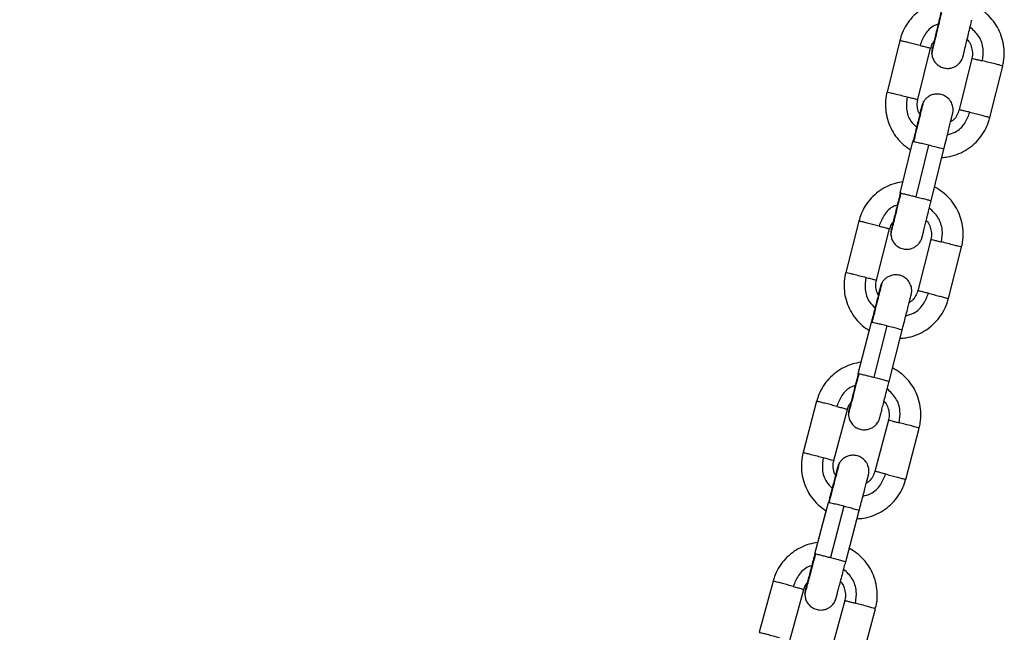
# Model space of a CAD drawing. Units: millimetres. Extents: x 94.9 to 116, y 1463.1 to 1479.1.
# Drawn here: x 104.3 to 104.5, y 1475.8 to 1475.9 of the extents above; entities that cross this region are included whole.
import ezdxf

# ---------------------------------------------------------------- set-up
doc = ezdxf.new("R2010")
doc.units = ezdxf.units.MM
doc.header["$PDSIZE"] = -1
doc.layers.add('DIASTASEIS', color=253, linetype='Continuous', lineweight=5)
doc.styles.get("Standard").update_dxf_attribs({"font": 'ARIALN.TTF'})
doc.dimstyles.new('ISO-25', dxfattribs={"dimtxt": 2.5, "dimasz": 2.5, "dimexe": 1.25, "dimexo": 0.625, "dimtad": 1, "dimtxsty": 'Standard', "dimcen": 2.5, "dimadec": 0, "dimazin": 0, "dimtfac": 1, "dimtmove": 0, "dimatfit": 3, "dimfxl": 1, "dimarcsym": 0})

# ---------------------------------------------------------------- blocks, each defined once
blk = doc.blocks.new('*D95')
at = {"layer": 'Defpoints', "color": 0}
for p in [(104.4227, 1477.47142), (101.30743, 1474.44671), (102.0932, 1474.44671)]:
    blk.add_point(p, dxfattribs=at)
at = {"layer": 'DIASTASEIS', "color": 0, "lineweight": -2}
for p, q in [((104.3227, 1477.47142), (101.20743, 1477.47142)), ((101.30743, 1477.32142), (101.30743, 1476.13565)), ((101.30743, 1474.59671), (101.30743, 1475.78248)), ((101.9932, 1474.44671), (101.20743, 1474.44671))]:
    blk.add_line(p, q, dxfattribs=at)
at = {"layer": 'DIASTASEIS', "color": 0}
for points in [[(101.33243, 1477.32142), (101.28243, 1477.32142), (101.30743, 1477.47142)], [(101.28243, 1474.59671), (101.33243, 1474.59671), (101.30743, 1474.44671)]]:
    blk.add_solid(points, dxfattribs=at)
at = {"layer": 'DIASTASEIS', "color": 0, "insert": (101.30743, 1475.95907), "char_height": 0.15, "attachment_point": 5}
blk.add_mtext('3.00', dxfattribs=at)
blk = doc.blocks.new('G422-A')
at = {"color": 7, "linetype": 'Continuous', "lineweight": 25}
for p, q in [((33.36644, 7.455), (33.36405, 7.4453)), ((33.36987, 7.44386), (33.37227, 7.45357)), ((33.38003, 7.45165), (33.37764, 7.44194)), ((33.38346, 7.4405), (33.38586, 7.45021)), ((33.36655, 7.42623), (33.36895, 7.43594)), ((33.37187, 7.43526), (33.36948, 7.42555)), ((33.37238, 7.42479), (33.37478, 7.4345)), ((33.35873, 7.42094), (33.35626, 7.41125)), ((33.36208, 7.40977), (33.36455, 7.41946)), ((33.3723, 7.41748), (33.36983, 7.40779)), ((33.37564, 7.40631), (33.37811, 7.416)), ((33.35863, 7.39217), (33.3611, 7.40186)), ((33.36402, 7.40116), (33.36155, 7.39147)), ((33.36445, 7.39069), (33.36691, 7.40038)), ((33.35077, 7.38693), (33.34823, 7.37726)), ((33.35403, 7.37574), (33.35658, 7.38541)), ((33.36431, 7.38338), (33.36177, 7.37371)), ((33.36757, 7.37218), (33.37012, 7.38185)), ((33.35046, 7.35817), (33.353, 7.36784)), ((33.35591, 7.36712), (33.35337, 7.35744)), ((33.351, 7.36029), (33.35258, 7.36628)), ((33.35626, 7.35664), (33.3588, 7.36631)), ((33.34256, 7.35299), (33.33994, 7.34334)), ((33.34574, 7.34177), (33.34835, 7.35142)), ((33.35607, 7.34933), (33.35346, 7.33968)), ((33.35925, 7.33811), (33.36186, 7.34776))]:
    blk.add_line(p, q, dxfattribs=at)
for points, knots in [([(33.37472, 7.46248), (33.37424, 7.4624), (33.37318, 7.46222), (33.37163, 7.46158), (33.37011, 7.46064), (33.36878, 7.45944), (33.36769, 7.45803), (33.36689, 7.45654), (33.3666, 7.45548), (33.36646, 7.455)], [0, 0, 0, 0, 0.1221023, 0.2723556, 0.4226087, 0.5728611, 0.7231126, 0.8733634, 1, 1, 1, 1]), ([(33.38582, 7.45022), (33.3859, 7.45051), (33.38614, 7.45137), (33.38619, 7.45287), (33.386, 7.45464), (33.38548, 7.45635), (33.38467, 7.45794), (33.38359, 7.45937), (33.38227, 7.46056), (33.38127, 7.46128), (33.38069, 7.46151), (33.38066, 7.46152)], [0, 0, 0, 0, 0.066744, 0.199061, 0.331379, 0.463696, 0.596015, 0.728333, 0.860652, 0.992973, 1, 1, 1, 1]), ([(33.3725, 7.45254), (33.3725, 7.45253), (33.37248, 7.45245), (33.37255, 7.45274), (33.37273, 7.45348), (33.37304, 7.45478), (33.37345, 7.45648), (33.3739, 7.45838), (33.37422, 7.45969), (33.37437, 7.46033)], [0, 0, 0, 0, 0.00977, 0.165243, 0.331944, 0.504885, 0.677825, 0.844527, 1, 1, 1, 1]), ([(33.37422, 7.46035), (33.37417, 7.46015), (33.37401, 7.45946), (33.37373, 7.4583), (33.37341, 7.45696), (33.37312, 7.45576), (33.37289, 7.45478), (33.37271, 7.45403), (33.37262, 7.45366), (33.37258, 7.45353), (33.37258, 7.45352), (33.37258, 7.45352)], [0, 0, 0, 0, 0.059878, 0.200856, 0.341827, 0.48278, 0.623691, 0.764495, 0.904925, 0.974082, 1, 1, 1, 1]), ([(33.37368, 7.45807), (33.37345, 7.458), (33.37245, 7.45769), (33.3711, 7.45628), (33.37054, 7.45481), (33.37027, 7.4541)], [0, 0, 0, 0, 0.127548, 0.581034, 1, 1, 1, 1]), ([(33.3725, 7.45254), (33.3725, 7.45252), (33.3725, 7.45229), (33.37262, 7.4518), (33.37294, 7.4511), (33.3735, 7.45046), (33.37426, 7.44997), (33.37515, 7.44973), (33.37602, 7.44977), (33.37676, 7.45002), (33.37733, 7.45037), (33.37775, 7.45077), (33.37804, 7.45116), (33.37822, 7.4515), (33.37831, 7.45175), (33.37836, 7.4519), (33.37837, 7.45195), (33.37838, 7.45199), (33.37839, 7.45202), (33.3784, 7.45207), (33.37843, 7.45217), (33.37851, 7.45251), (33.37868, 7.45319), (33.3789, 7.45414), (33.37918, 7.4553), (33.3795, 7.45662), (33.3798, 7.45786), (33.37998, 7.45865), (33.38006, 7.45895)], [0, 0, 0, 0, 0.002006, 0.036531, 0.077505, 0.120576, 0.166809, 0.214735, 0.261362, 0.300697, 0.334958, 0.364692, 0.389836, 0.409996, 0.424556, 0.430869, 0.434466, 0.437735, 0.442701, 0.453475, 0.491168, 0.565085, 0.643235, 0.720456, 0.797533, 0.874568, 0.951589, 1, 1, 1, 1]), ([(33.38206, 7.45119), (33.38216, 7.45194), (33.38236, 7.45352), (33.38153, 7.45589), (33.38032, 7.457), (33.37972, 7.45755)], [0, 0, 0, 0, 0.31824, 0.6627, 1, 1, 1, 1]), ([(33.37027, 7.4541), (33.36993, 7.45418), (33.36926, 7.45435), (33.36824, 7.4546), (33.36731, 7.45482), (33.36659, 7.45498), (33.36649, 7.455), (33.36644, 7.455)], [0, 0, 0, 0, 0.185725, 0.375402, 0.559025, 0.780796, 1, 1, 1, 1]), ([(33.37027, 7.4541), (33.37057, 7.45402), (33.3712, 7.45386), (33.37184, 7.45369), (33.37221, 7.45359), (33.37225, 7.45357), (33.37227, 7.45357)], [0, 0, 0, 0, 0.273823, 0.56152, 0.786176, 1, 1, 1, 1]), ([(33.37229, 7.45356), (33.37237, 7.45386), (33.37249, 7.45435), (33.3728, 7.45474), (33.37291, 7.45489)], [0, 0, 0, 0, 0.621404, 1, 1, 1, 1]), ([(33.3729, 7.45487), (33.37284, 7.4546), (33.37271, 7.45406), (33.37262, 7.45367), (33.37258, 7.45351), (33.37256, 7.45344), (33.37256, 7.45341), (33.37254, 7.45331), (33.37251, 7.45316), (33.37248, 7.45289), (33.37249, 7.45266), (33.3725, 7.45254)], [0, 0, 0, 0, 0.273462, 0.555865, 0.69828, 0.773198, 0.83499, 0.848884, 0.867439, 0.929, 1, 1, 1, 1]), ([(33.37915, 7.4552), (33.37924, 7.45511), (33.3796, 7.45475), (33.37998, 7.45392), (33.38018, 7.45282), (33.38018, 7.45203), (33.38003, 7.45166), (33.38003, 7.45165)], [0, 0, 0, 0, 0.103762, 0.398674, 0.693598, 0.988536, 1, 1, 1, 1]), ([(33.38003, 7.45165), (33.38007, 7.45164), (33.38014, 7.45164), (33.38066, 7.45152), (33.38132, 7.45136), (33.38182, 7.45124), (33.38206, 7.45119)], [0, 0, 0, 0, 0.273823, 0.56152, 0.786176, 1, 1, 1, 1]), ([(33.38586, 7.45021), (33.38583, 7.45022), (33.38576, 7.45025), (33.38522, 7.45039), (33.38438, 7.45061), (33.38325, 7.45089), (33.38245, 7.45109), (33.38206, 7.45119)], [0, 0, 0, 0, 0.1857252, 0.375402, 0.5590248, 0.7807961, 1, 1, 1, 1]), ([(33.36407, 7.44529), (33.36404, 7.4452), (33.36382, 7.44455), (33.36372, 7.44326), (33.3638, 7.44148), (33.36421, 7.43974), (33.36492, 7.4381), (33.36591, 7.43662), (33.36712, 7.43533), (33.36808, 7.43468), (33.36855, 7.43437)], [0, 0, 0, 0, 0.022106, 0.162772, 0.303438, 0.444103, 0.584769, 0.725436, 0.866103, 1, 1, 1, 1]), ([(33.36405, 7.4453), (33.36408, 7.44529), (33.36415, 7.44528), (33.3647, 7.44516), (33.36555, 7.44496), (33.36668, 7.44469), (33.36747, 7.44449), (33.36787, 7.44439)], [0, 0, 0, 0, 0.185725, 0.375402, 0.559025, 0.780796, 1, 1, 1, 1]), ([(33.37423, 7.44484), (33.37392, 7.44489), (33.37334, 7.44498), (33.37253, 7.44479), (33.37189, 7.44448), (33.37141, 7.44409), (33.37112, 7.44376), (33.371, 7.44356), (33.37097, 7.4435)], [0, 0, 0, 0, 0.250511, 0.464931, 0.650014, 0.811383, 0.949594, 1, 1, 1, 1]), ([(33.37478, 7.4345), (33.37481, 7.43466), (33.37497, 7.4353), (33.37525, 7.43641), (33.37558, 7.43775), (33.37587, 7.43894), (33.37611, 7.43992), (33.37629, 7.44066), (33.37639, 7.44104), (33.37642, 7.44118), (33.37643, 7.44124), (33.37644, 7.44128), (33.37646, 7.44135), (33.37649, 7.4415), (33.37652, 7.44181), (33.37651, 7.44237), (33.37631, 7.44314), (33.37582, 7.44391), (33.3751, 7.44454), (33.37453, 7.44474), (33.37423, 7.44484)], [0, 0, 0, 0, 0.0320138, 0.1288327, 0.2256549, 0.3224871, 0.4193421, 0.5162529, 0.6133452, 0.6613354, 0.6854575, 0.6980029, 0.7026424, 0.7089139, 0.7295606, 0.7626901, 0.8173646, 0.8833673, 0.9384104, 1, 1, 1, 1]), ([(33.36787, 7.44439), (33.36777, 7.44363), (33.36757, 7.44206), (33.36826, 7.43994), (33.36924, 7.43902), (33.36962, 7.43866)], [0, 0, 0, 0, 0.361733, 0.753271, 1, 1, 1, 1]), ([(33.36787, 7.44439), (33.36818, 7.44431), (33.36881, 7.44415), (33.36944, 7.44399), (33.36981, 7.44388), (33.36985, 7.44387), (33.36987, 7.44386)], [0, 0, 0, 0, 0.273823, 0.56152, 0.786176, 1, 1, 1, 1]), ([(33.3691, 7.43591), (33.36925, 7.43655), (33.36958, 7.43786), (33.37004, 7.43973), (33.37045, 7.4414), (33.37075, 7.44264), (33.37094, 7.44339), (33.37096, 7.44347), (33.37096, 7.4435)], [0, 0, 0, 0, 0.158016, 0.327444, 0.503214, 0.678983, 0.848411, 1, 1, 1, 1]), ([(33.37022, 7.4411), (33.37015, 7.44121), (33.36989, 7.44165), (33.36975, 7.44253), (33.36972, 7.44337), (33.36987, 7.44379), (33.36989, 7.44385)], [0, 0, 0, 0, 0.138612, 0.533527, 0.92846, 1, 1, 1, 1]), ([(33.37097, 7.4435), (33.37093, 7.44343), (33.37082, 7.44328), (33.37073, 7.44305), (33.37066, 7.44286), (33.37063, 7.44277), (33.37062, 7.44273), (33.37061, 7.4427), (33.3706, 7.44266), (33.37058, 7.44257), (33.37051, 7.44229), (33.37038, 7.44178), (33.37026, 7.44128), (33.37022, 7.44111)], [0, 0, 0, 0, 0.043568, 0.103062, 0.137769, 0.153173, 0.16416, 0.179395, 0.20952, 0.307287, 0.569056, 0.84741, 1, 1, 1, 1]), ([(33.37059, 7.44259), (33.37059, 7.44259), (33.37059, 7.4426), (33.37056, 7.44249), (33.37049, 7.44218), (33.37034, 7.44156), (33.37011, 7.44064), (33.36983, 7.43951), (33.36951, 7.4382), (33.36921, 7.43699), (33.36902, 7.43622), (33.36895, 7.43594)], [0, 0, 0, 0, 0.012839, 0.085173, 0.203824, 0.343569, 0.486254, 0.629407, 0.772679, 0.915991, 1, 1, 1, 1]), ([(33.37545, 7.43722), (33.37595, 7.43736), (33.37724, 7.43773), (33.37884, 7.43928), (33.37939, 7.44076), (33.37966, 7.44148)], [0, 0, 0, 0, 0.245828, 0.637834, 1, 1, 1, 1]), ([(33.37763, 7.44194), (33.37752, 7.4416), (33.37729, 7.4409), (33.37671, 7.44011), (33.37622, 7.43979), (33.37604, 7.43967)], [0, 0, 0, 0, 0.3800962, 0.7755676, 1, 1, 1, 1]), ([(33.37966, 7.44148), (33.37935, 7.44155), (33.37872, 7.4417), (33.37808, 7.44185), (33.3777, 7.44194), (33.37766, 7.44194), (33.37764, 7.44194)], [0, 0, 0, 0, 0.273823, 0.56152, 0.786176, 1, 1, 1, 1]), ([(33.37966, 7.44148), (33.37999, 7.4414), (33.38067, 7.44123), (33.38169, 7.44098), (33.38261, 7.44074), (33.38332, 7.44055), (33.38341, 7.44052), (33.38346, 7.4405)], [0, 0, 0, 0, 0.185725, 0.375402, 0.559025, 0.780796, 1, 1, 1, 1]), ([(33.37438, 7.43296), (33.37475, 7.43298), (33.3757, 7.43303), (33.37721, 7.43347), (33.37882, 7.43422), (33.38028, 7.43525), (33.38153, 7.43653), (33.38253, 7.43801), (33.38317, 7.43936), (33.38336, 7.44022), (33.38342, 7.44051)], [0, 0, 0, 0, 0.08656, 0.227186, 0.367812, 0.508438, 0.649062, 0.789686, 0.93031, 1, 1, 1, 1]), ([(33.36895, 7.43594), (33.36896, 7.43594), (33.36897, 7.43594), (33.36906, 7.43592), (33.3691, 7.43591)], [0, 0, 0, 0, 0.56, 1, 1, 1, 1]), ([(33.37187, 7.43526), (33.37154, 7.43534), (33.37085, 7.43551), (33.37001, 7.43571), (33.3694, 7.43585), (33.3692, 7.43589), (33.3691, 7.43591)], [0, 0, 0, 0, 0.273823, 0.56152, 0.786176, 1, 1, 1, 1]), ([(33.37476, 7.4345), (33.37476, 7.4345), (33.37482, 7.43449), (33.3746, 7.43456), (33.37404, 7.43471), (33.37308, 7.43496), (33.37228, 7.43516), (33.37187, 7.43526)], [0, 0, 0, 0, 0.029166, 0.255312, 0.474239, 0.73865, 1, 1, 1, 1]), ([(33.36707, 7.42836), (33.36656, 7.42827), (33.36548, 7.42809), (33.3639, 7.42744), (33.36238, 7.42651), (33.36105, 7.42531), (33.35997, 7.42389), (33.35917, 7.42242), (33.35888, 7.42139), (33.35876, 7.42093)], [0, 0, 0, 0, 0.128533, 0.278759, 0.428985, 0.57921, 0.729435, 0.879659, 1, 1, 1, 1]), ([(33.36477, 7.41843), (33.36477, 7.41842), (33.36475, 7.41834), (33.36482, 7.41864), (33.36501, 7.41937), (33.36533, 7.42067), (33.36575, 7.42236), (33.36622, 7.42426), (33.36654, 7.42557), (33.3667, 7.42621)], [0, 0, 0, 0, 0.010079, 0.165504, 0.332153, 0.50504, 0.677926, 0.844575, 1, 1, 1, 1]), ([(33.36655, 7.42623), (33.3665, 7.42603), (33.36634, 7.42535), (33.36605, 7.4242), (33.36572, 7.42286), (33.36542, 7.42166), (33.36518, 7.42067), (33.36499, 7.41993), (33.3649, 7.41955), (33.36486, 7.41942), (33.36486, 7.41941), (33.36486, 7.4194)], [0, 0, 0, 0, 0.05831, 0.199201, 0.340086, 0.480952, 0.621778, 0.762501, 0.902866, 0.972049, 1, 1, 1, 1]), ([(33.3667, 7.42621), (33.36665, 7.42622), (33.36657, 7.42623), (33.36656, 7.42623), (33.36655, 7.42623)], [0, 0, 0, 0, 0.56, 1, 1, 1, 1]), ([(33.3667, 7.42621), (33.36684, 7.42618), (33.36712, 7.42612), (33.36786, 7.42594), (33.36868, 7.42574), (33.36922, 7.42561), (33.36948, 7.42555)], [0, 0, 0, 0, 0.273823, 0.56152, 0.786176, 1, 1, 1, 1]), ([(33.37808, 7.41601), (33.37816, 7.41632), (33.37841, 7.41721), (33.37846, 7.41873), (33.37827, 7.4205), (33.37775, 7.42221), (33.37694, 7.4238), (33.37587, 7.42524), (33.37454, 7.42642), (33.37356, 7.42713), (33.37301, 7.42736), (33.373, 7.42736)], [0, 0, 0, 0, 0.072271, 0.204579, 0.336886, 0.469194, 0.601502, 0.733811, 0.866121, 0.998431, 1, 1, 1, 1]), ([(33.36478, 7.41843), (33.36481, 7.41817), (33.36487, 7.41767), (33.36522, 7.41698), (33.36573, 7.41636), (33.36646, 7.41587), (33.36735, 7.41561), (33.36823, 7.41563), (33.36898, 7.41586), (33.36956, 7.41621), (33.36999, 7.4166), (33.37029, 7.41699), (33.37047, 7.41734), (33.37058, 7.41759), (33.37062, 7.41774), (33.37064, 7.4178), (33.37065, 7.41784), (33.37066, 7.41787), (33.37067, 7.41792), (33.3707, 7.41801), (33.37078, 7.41833), (33.37095, 7.419), (33.37118, 7.41994), (33.37146, 7.42109), (33.37179, 7.4224), (33.3721, 7.42366), (33.3723, 7.42447), (33.37238, 7.42479)], [0, 0, 0, 0, 0.040506, 0.077084, 0.118073, 0.164154, 0.21204, 0.259114, 0.298738, 0.333228, 0.363185, 0.388563, 0.408985, 0.423851, 0.430553, 0.434227, 0.437423, 0.442182, 0.452276, 0.488002, 0.561942, 0.640167, 0.717377, 0.794437, 0.871455, 0.948458, 1, 1, 1, 1]), ([(33.36948, 7.42555), (33.36982, 7.42546), (33.3705, 7.42529), (33.3714, 7.42506), (33.37208, 7.42489), (33.37242, 7.42479), (33.37235, 7.4248), (33.37233, 7.4248)], [0, 0, 0, 0, 0.221381, 0.447472, 0.666347, 0.930694, 1, 1, 1, 1]), ([(33.36599, 7.42395), (33.36577, 7.42389), (33.36476, 7.42358), (33.3634, 7.42218), (33.36283, 7.42071), (33.36255, 7.42001)], [0, 0, 0, 0, 0.1275564, 0.5810378, 1, 1, 1, 1]), ([(33.37432, 7.41701), (33.37443, 7.41776), (33.37464, 7.41934), (33.37383, 7.42172), (33.37263, 7.42284), (33.37203, 7.42339)], [0, 0, 0, 0, 0.318242, 0.662704, 1, 1, 1, 1]), ([(33.36255, 7.42001), (33.36222, 7.42009), (33.36155, 7.42027), (33.36052, 7.42052), (33.3596, 7.42075), (33.35888, 7.42092), (33.35878, 7.42093), (33.35873, 7.42094)], [0, 0, 0, 0, 0.185725, 0.375402, 0.559025, 0.780796, 1, 1, 1, 1]), ([(33.36457, 7.41945), (33.36465, 7.41974), (33.36477, 7.42023), (33.36508, 7.42062), (33.3652, 7.42077)], [0, 0, 0, 0, 0.60128, 1, 1, 1, 1]), ([(33.36519, 7.42076), (33.36513, 7.4205), (33.36499, 7.41996), (33.3649, 7.41956), (33.36486, 7.4194), (33.36484, 7.41933), (33.36484, 7.4193), (33.36482, 7.41923), (33.3648, 7.41913), (33.36477, 7.4189), (33.36474, 7.41865), (33.36477, 7.41847), (33.36478, 7.41843)], [0, 0, 0, 0, 0.269901, 0.552256, 0.694601, 0.776081, 0.828182, 0.843428, 0.858704, 0.896343, 0.978724, 1, 1, 1, 1]), ([(33.37144, 7.42104), (33.37153, 7.42096), (33.37188, 7.42061), (33.37225, 7.41978), (33.37245, 7.41869), (33.37245, 7.41788), (33.3723, 7.41751), (33.37229, 7.41749)], [0, 0, 0, 0, 0.096167, 0.391026, 0.685898, 0.980785, 1, 1, 1, 1]), ([(33.36255, 7.42001), (33.36286, 7.41993), (33.36349, 7.41976), (33.36412, 7.41959), (33.36449, 7.41948), (33.36453, 7.41947), (33.36455, 7.41946)], [0, 0, 0, 0, 0.273823, 0.56152, 0.786176, 1, 1, 1, 1]), ([(33.3723, 7.41748), (33.37234, 7.41748), (33.37241, 7.41747), (33.37292, 7.41735), (33.37358, 7.41719), (33.37408, 7.41707), (33.37432, 7.41701)], [0, 0, 0, 0, 0.273823, 0.56152, 0.786176, 1, 1, 1, 1]), ([(33.37811, 7.416), (33.37808, 7.41601), (33.37801, 7.41604), (33.37747, 7.41619), (33.37664, 7.41641), (33.37551, 7.41671), (33.37472, 7.41691), (33.37432, 7.41701)], [0, 0, 0, 0, 0.185725, 0.375402, 0.559025, 0.780796, 1, 1, 1, 1]), ([(33.35629, 7.41124), (33.35625, 7.41113), (33.35603, 7.41046), (33.35592, 7.40914), (33.356, 7.40736), (33.35641, 7.40562), (33.35712, 7.40398), (33.35811, 7.4025), (33.3593, 7.40123), (33.36024, 7.4006), (33.36069, 7.4003)], [0, 0, 0, 0, 0.0279837, 0.168671, 0.3093582, 0.4500454, 0.590733, 0.7314213, 0.8721103, 1, 1, 1, 1]), ([(33.35626, 7.41125), (33.3563, 7.41125), (33.35637, 7.41124), (33.35692, 7.41111), (33.35777, 7.41091), (33.35889, 7.41062), (33.35969, 7.41042), (33.36008, 7.41032)], [0, 0, 0, 0, 0.185725, 0.375402, 0.559025, 0.780796, 1, 1, 1, 1]), ([(33.36008, 7.41032), (33.35998, 7.40956), (33.35977, 7.40799), (33.36044, 7.40587), (33.36142, 7.40493), (33.36179, 7.40457)], [0, 0, 0, 0, 0.3617385, 0.7532815, 1, 1, 1, 1]), ([(33.36008, 7.41032), (33.36039, 7.41024), (33.36102, 7.41007), (33.36165, 7.4099), (33.36202, 7.4098), (33.36206, 7.40978), (33.36208, 7.40977)], [0, 0, 0, 0, 0.273823, 0.56152, 0.786176, 1, 1, 1, 1]), ([(33.36125, 7.40183), (33.36141, 7.40246), (33.36174, 7.40377), (33.36222, 7.40565), (33.36264, 7.40731), (33.36295, 7.40855), (33.36314, 7.40929), (33.36316, 7.40937), (33.36317, 7.40941)], [0, 0, 0, 0, 0.158064, 0.327543, 0.503365, 0.679187, 0.848666, 1, 1, 1, 1]), ([(33.3624, 7.40701), (33.36234, 7.40712), (33.36209, 7.40754), (33.36195, 7.40841), (33.36192, 7.40926), (33.36208, 7.40969), (33.3621, 7.40976)], [0, 0, 0, 0, 0.125245, 0.521493, 0.917761, 1, 1, 1, 1]), ([(33.36317, 7.4094), (33.36313, 7.40934), (33.36303, 7.40918), (33.36293, 7.40895), (33.36286, 7.40876), (33.36283, 7.40867), (33.36282, 7.40863), (33.36281, 7.4086), (33.3628, 7.40856), (33.36278, 7.40848), (33.36271, 7.4082), (33.36258, 7.40769), (33.36245, 7.40719), (33.3624, 7.40701)], [0, 0, 0, 0, 0.043518, 0.102934, 0.137795, 0.153099, 0.163929, 0.178917, 0.208485, 0.303895, 0.565427, 0.843551, 1, 1, 1, 1]), ([(33.36645, 7.41072), (33.36614, 7.41077), (33.36555, 7.41086), (33.36474, 7.41068), (33.3641, 7.41038), (33.36362, 7.40999), (33.36333, 7.40966), (33.36321, 7.40946), (33.36317, 7.4094)], [0, 0, 0, 0, 0.25072, 0.4650769, 0.6501164, 0.8114466, 0.9496194, 1, 1, 1, 1]), ([(33.36691, 7.40038), (33.36696, 7.40056), (33.36713, 7.40122), (33.36742, 7.40234), (33.36775, 7.40367), (33.36805, 7.40485), (33.3683, 7.40583), (33.36848, 7.40655), (33.36858, 7.40692), (33.36861, 7.40705), (33.36862, 7.4071), (33.36863, 7.40714), (33.36865, 7.40722), (33.36868, 7.40739), (33.36872, 7.40774), (33.36869, 7.40835), (33.36845, 7.40914), (33.36792, 7.40991), (33.36721, 7.41046), (33.36669, 7.41064), (33.36645, 7.41072)], [0, 0, 0, 0, 0.035987, 0.132803, 0.229621, 0.32645, 0.423302, 0.520211, 0.617308, 0.663208, 0.686287, 0.698344, 0.702918, 0.709522, 0.733819, 0.770388, 0.828408, 0.893751, 0.950272, 1, 1, 1, 1]), ([(33.36279, 7.4085), (33.36279, 7.4085), (33.36279, 7.4085), (33.36276, 7.4084), (33.36269, 7.4081), (33.36253, 7.40748), (33.3623, 7.40657), (33.36201, 7.40543), (33.36168, 7.40413), (33.36137, 7.40292), (33.36117, 7.40215), (33.3611, 7.40186)], [0, 0, 0, 0, 0.012204, 0.083896, 0.202125, 0.34182, 0.484486, 0.627621, 0.770873, 0.914165, 1, 1, 1, 1]), ([(33.36982, 7.4078), (33.36971, 7.40746), (33.36948, 7.40677), (33.3689, 7.40599), (33.36841, 7.40566), (33.36823, 7.40554)], [0, 0, 0, 0, 0.3712, 0.768276, 1, 1, 1, 1]), ([(33.37185, 7.40732), (33.37154, 7.40739), (33.37091, 7.40755), (33.37027, 7.4077), (33.3699, 7.40779), (33.36985, 7.40779), (33.36983, 7.40779)], [0, 0, 0, 0, 0.273823, 0.56152, 0.786176, 1, 1, 1, 1]), ([(33.36651, 7.39883), (33.3669, 7.39885), (33.36788, 7.39891), (33.36941, 7.39935), (33.37103, 7.4001), (33.37248, 7.40114), (33.37373, 7.40241), (33.37473, 7.40389), (33.37536, 7.40522), (33.37555, 7.40606), (33.37561, 7.40632)], [0, 0, 0, 0, 0.0924518, 0.2330765, 0.3737007, 0.5143243, 0.6549471, 0.7955691, 0.9361905, 1, 1, 1, 1]), ([(33.36761, 7.40309), (33.36811, 7.40323), (33.36941, 7.40358), (33.37101, 7.40512), (33.37158, 7.40661), (33.37185, 7.40732)], [0, 0, 0, 0, 0.245839, 0.637839, 1, 1, 1, 1]), ([(33.37185, 7.40732), (33.37218, 7.40723), (33.37286, 7.40706), (33.37388, 7.4068), (33.3748, 7.40656), (33.3755, 7.40636), (33.3756, 7.40633), (33.37564, 7.40631)], [0, 0, 0, 0, 0.1857252, 0.375402, 0.5590248, 0.7807961, 1, 1, 1, 1]), ([(33.3611, 7.40186), (33.36111, 7.40186), (33.36112, 7.40186), (33.36121, 7.40184), (33.36125, 7.40183)], [0, 0, 0, 0, 0.56, 1, 1, 1, 1]), ([(33.36402, 7.40116), (33.36369, 7.40124), (33.363, 7.40141), (33.36216, 7.40162), (33.36155, 7.40177), (33.36135, 7.40181), (33.36125, 7.40183)], [0, 0, 0, 0, 0.273823, 0.56152, 0.786176, 1, 1, 1, 1]), ([(33.36689, 7.40038), (33.3669, 7.40038), (33.36696, 7.40037), (33.36674, 7.40044), (33.36618, 7.40059), (33.36522, 7.40085), (33.36442, 7.40105), (33.36402, 7.40116)], [0, 0, 0, 0, 0.029575, 0.255625, 0.474461, 0.73876, 1, 1, 1, 1]), ([(33.35916, 7.39429), (33.35863, 7.39421), (33.35752, 7.39402), (33.35592, 7.39336), (33.3544, 7.39243), (33.35307, 7.39123), (33.35199, 7.38982), (33.3512, 7.38837), (33.35092, 7.38736), (33.3508, 7.38693)], [0, 0, 0, 0, 0.134991, 0.285186, 0.435381, 0.585576, 0.735769, 0.885961, 1, 1, 1, 1]), ([(33.37008, 7.38186), (33.37017, 7.3822), (33.37042, 7.3831), (33.37048, 7.38465), (33.37029, 7.38642), (33.36977, 7.38814), (33.36896, 7.38973), (33.36788, 7.39115), (33.36659, 7.39236), (33.36558, 7.39295), (33.36508, 7.39324)], [0, 0, 0, 0, 0.0778151, 0.2101345, 0.3424539, 0.4747734, 0.6070934, 0.7394141, 0.8717356, 1, 1, 1, 1]), ([(33.35679, 7.38438), (33.35679, 7.38437), (33.35677, 7.38429), (33.35685, 7.38459), (33.35703, 7.38532), (33.35737, 7.38662), (33.3578, 7.38831), (33.35828, 7.3902), (33.35862, 7.39151), (33.35878, 7.39214)], [0, 0, 0, 0, 0.010603, 0.165946, 0.332507, 0.505302, 0.678097, 0.844658, 1, 1, 1, 1]), ([(33.35863, 7.39217), (33.35858, 7.39198), (33.35841, 7.3913), (33.35812, 7.39016), (33.35778, 7.38882), (33.35747, 7.38762), (33.35722, 7.38663), (33.35703, 7.38589), (33.35693, 7.38551), (33.35689, 7.38537), (33.35689, 7.38536), (33.35689, 7.38535)], [0, 0, 0, 0, 0.056465, 0.197261, 0.33805, 0.478823, 0.619556, 0.76019, 0.900482, 0.969696, 1, 1, 1, 1]), ([(33.35878, 7.39214), (33.35873, 7.39215), (33.35865, 7.39217), (33.35864, 7.39217), (33.35863, 7.39217)], [0, 0, 0, 0, 0.56, 1, 1, 1, 1]), ([(33.35878, 7.39214), (33.35891, 7.39211), (33.35919, 7.39205), (33.35994, 7.39187), (33.36076, 7.39167), (33.36129, 7.39153), (33.36155, 7.39147)], [0, 0, 0, 0, 0.2738233, 0.5615195, 0.7861763, 1, 1, 1, 1]), ([(33.36155, 7.39147), (33.36189, 7.39138), (33.36257, 7.3912), (33.36347, 7.39097), (33.36415, 7.39078), (33.36449, 7.39068), (33.36441, 7.3907), (33.3644, 7.3907)], [0, 0, 0, 0, 0.221287, 0.447283, 0.666065, 0.9303, 1, 1, 1, 1]), ([(33.35805, 7.38989), (33.35783, 7.38983), (33.35682, 7.38953), (33.35544, 7.38814), (33.35486, 7.38668), (33.35458, 7.38597)], [0, 0, 0, 0, 0.127562, 0.581041, 1, 1, 1, 1]), ([(33.3568, 7.38456), (33.3568, 7.38445), (33.35678, 7.38416), (33.35692, 7.38359), (33.35723, 7.3829), (33.35781, 7.38224), (33.35857, 7.38176), (33.35945, 7.38153), (33.36032, 7.38157), (33.36106, 7.38181), (33.36162, 7.38216), (33.36204, 7.38256), (33.36232, 7.38294), (33.3625, 7.38328), (33.3626, 7.38352), (33.36264, 7.38366), (33.36266, 7.38371), (33.36267, 7.38374), (33.36268, 7.38378), (33.36269, 7.38382), (33.36272, 7.38393), (33.3628, 7.38426), (33.36298, 7.38494), (33.36322, 7.38589), (33.36352, 7.38705), (33.36385, 7.38836), (33.36417, 7.3896), (33.36437, 7.39038), (33.36445, 7.39069)], [0, 0, 0, 0, 0.0157178, 0.0454716, 0.0884788, 0.1314446, 0.1774295, 0.2249207, 0.2705604, 0.3091634, 0.3428094, 0.3719813, 0.3965903, 0.4162326, 0.4302912, 0.4361748, 0.4395952, 0.4427818, 0.4476751, 0.4584178, 0.4962392, 0.5693977, 0.6467257, 0.7231884, 0.7995149, 0.8758032, 0.9520774, 1, 1, 1, 1]), ([(33.36633, 7.38289), (33.36644, 7.38364), (33.36667, 7.38522), (33.36587, 7.3876), (33.36468, 7.38873), (33.36409, 7.38928)], [0, 0, 0, 0, 0.318243, 0.662706, 1, 1, 1, 1]), ([(33.35458, 7.38597), (33.35425, 7.38606), (33.35358, 7.38624), (33.35256, 7.3865), (33.35164, 7.38674), (33.35092, 7.38691), (33.35082, 7.38693), (33.35077, 7.38693)], [0, 0, 0, 0, 0.185725, 0.375402, 0.559025, 0.780796, 1, 1, 1, 1]), ([(33.35458, 7.38597), (33.35489, 7.38589), (33.35552, 7.38572), (33.35615, 7.38554), (33.35652, 7.38544), (33.35656, 7.38542), (33.35658, 7.38541)], [0, 0, 0, 0, 0.273823, 0.56152, 0.786176, 1, 1, 1, 1]), ([(33.3566, 7.3854), (33.35667, 7.38568), (33.3568, 7.38617), (33.35711, 7.38656), (33.35724, 7.38672)], [0, 0, 0, 0, 0.58091, 1, 1, 1, 1]), ([(33.35723, 7.3867), (33.35716, 7.38645), (33.35703, 7.38591), (33.35693, 7.38551), (33.35688, 7.38535), (33.35687, 7.38529), (33.35686, 7.38525), (33.35685, 7.3852), (33.35684, 7.38513), (33.35679, 7.38491), (33.3568, 7.38471), (33.3568, 7.38456)], [0, 0, 0, 0, 0.275471, 0.567631, 0.726079, 0.803315, 0.848852, 0.867095, 0.883105, 0.908272, 1, 1, 1, 1]), ([(33.36348, 7.38694), (33.36356, 7.38686), (33.3639, 7.38652), (33.36427, 7.3857), (33.36448, 7.38461), (33.36447, 7.38379), (33.36431, 7.38341), (33.3643, 7.38338)], [0, 0, 0, 0, 0.088604, 0.383401, 0.678211, 0.973036, 1, 1, 1, 1]), ([(33.36431, 7.38338), (33.36435, 7.38337), (33.36442, 7.38336), (33.36493, 7.38324), (33.36559, 7.38307), (33.36609, 7.38295), (33.36633, 7.38289)], [0, 0, 0, 0, 0.273823, 0.56152, 0.786176, 1, 1, 1, 1]), ([(33.37012, 7.38185), (33.37008, 7.38186), (33.37002, 7.38189), (33.36948, 7.38205), (33.36864, 7.38228), (33.36752, 7.38258), (33.36673, 7.38278), (33.36633, 7.38289)], [0, 0, 0, 0, 0.185725, 0.375402, 0.559025, 0.780796, 1, 1, 1, 1]), ([(33.34826, 7.37726), (33.34821, 7.37712), (33.34798, 7.37642), (33.34787, 7.37508), (33.34795, 7.3733), (33.34836, 7.37156), (33.34907, 7.36992), (33.35006, 7.36844), (33.35123, 7.36719), (33.35215, 7.36657), (33.35258, 7.36628)], [0, 0, 0, 0, 0.033869, 0.174574, 0.315279, 0.455985, 0.59669, 0.737397, 0.878104, 1, 1, 1, 1]), ([(33.34823, 7.37726), (33.34827, 7.37726), (33.34834, 7.37725), (33.34889, 7.37712), (33.34973, 7.37691), (33.35085, 7.37662), (33.35165, 7.37641), (33.35204, 7.3763)], [0, 0, 0, 0, 0.185725, 0.375402, 0.559025, 0.780796, 1, 1, 1, 1]), ([(33.35204, 7.3763), (33.35193, 7.37555), (33.35171, 7.37398), (33.35237, 7.37185), (33.35334, 7.37091), (33.35371, 7.37054)], [0, 0, 0, 0, 0.361744, 0.753294, 1, 1, 1, 1]), ([(33.35204, 7.3763), (33.35235, 7.37622), (33.35297, 7.37605), (33.35361, 7.37587), (33.35398, 7.37577), (33.35401, 7.37575), (33.35403, 7.37574)], [0, 0, 0, 0, 0.273823, 0.56152, 0.786176, 1, 1, 1, 1]), ([(33.35841, 7.37666), (33.3581, 7.37671), (33.35752, 7.37681), (33.3567, 7.37663), (33.35606, 7.37633), (33.35558, 7.37595), (33.35528, 7.37562), (33.35516, 7.37542), (33.35513, 7.37537)], [0, 0, 0, 0, 0.250979, 0.465264, 0.650255, 0.811541, 0.94967, 1, 1, 1, 1]), ([(33.3588, 7.36631), (33.35884, 7.36646), (33.359, 7.36708), (33.35929, 7.36818), (33.35964, 7.36951), (33.35995, 7.3707), (33.36021, 7.37169), (33.36041, 7.37243), (33.36051, 7.37282), (33.36054, 7.37296), (33.36056, 7.37302), (33.36057, 7.37306), (33.36058, 7.37312), (33.36061, 7.37324), (33.36064, 7.3735), (33.36066, 7.37397), (33.36054, 7.3747), (33.36015, 7.37551), (33.35948, 7.37618), (33.35887, 7.37652), (33.35849, 7.37663), (33.35841, 7.37666)], [0, 0, 0, 0, 0.029293, 0.126101, 0.222912, 0.319732, 0.416574, 0.513467, 0.610526, 0.659695, 0.684395, 0.697158, 0.701728, 0.707337, 0.723478, 0.751514, 0.800246, 0.865541, 0.923682, 0.983017, 1, 1, 1, 1]), ([(33.35473, 7.37446), (33.35473, 7.37446), (33.35473, 7.37447), (33.35471, 7.37436), (33.35463, 7.37407), (33.35447, 7.37346), (33.35423, 7.37255), (33.35394, 7.37143), (33.3536, 7.37013), (33.35328, 7.36891), (33.35308, 7.36813), (33.353, 7.36784)], [0, 0, 0, 0, 0.011497, 0.082457, 0.200201, 0.339834, 0.482472, 0.62558, 0.768803, 0.912066, 1, 1, 1, 1]), ([(33.35314, 7.36781), (33.35331, 7.36844), (33.35365, 7.36975), (33.35414, 7.37162), (33.35458, 7.37328), (33.3549, 7.37451), (33.35509, 7.37526), (33.35511, 7.37533), (33.35512, 7.37537)], [0, 0, 0, 0, 0.1581122, 0.3276433, 0.5035194, 0.6793956, 0.8489267, 1, 1, 1, 1]), ([(33.35434, 7.37298), (33.35428, 7.37307), (33.35403, 7.37349), (33.3539, 7.37436), (33.35387, 7.37521), (33.35403, 7.37565), (33.35406, 7.37573)], [0, 0, 0, 0, 0.115413, 0.511368, 0.907344, 1, 1, 1, 1]), ([(33.35513, 7.37537), (33.35508, 7.3753), (33.35498, 7.37514), (33.35488, 7.37491), (33.35481, 7.37472), (33.35478, 7.37463), (33.35477, 7.3746), (33.35476, 7.37457), (33.35475, 7.37453), (33.35473, 7.37445), (33.35465, 7.37417), (33.35452, 7.37366), (33.35439, 7.37316), (33.35434, 7.37298)], [0, 0, 0, 0, 0.0434734, 0.1027979, 0.1378409, 0.1530251, 0.1636769, 0.1783843, 0.2073282, 0.3001338, 0.5614764, 0.839323, 1, 1, 1, 1]), ([(33.35838, 7.36477), (33.3588, 7.36479), (33.3598, 7.36484), (33.36136, 7.36529), (33.36297, 7.36604), (33.36443, 7.36708), (33.36568, 7.36835), (33.36667, 7.36983), (33.3673, 7.37113), (33.36748, 7.37195), (33.36754, 7.37219)], [0, 0, 0, 0, 0.0983622, 0.238983, 0.3796032, 0.5202228, 0.6608416, 0.8014595, 0.9420767, 1, 1, 1, 1]), ([(33.35951, 7.36902), (33.36001, 7.36916), (33.36131, 7.3695), (33.36293, 7.37103), (33.36351, 7.37251), (33.36379, 7.37322)], [0, 0, 0, 0, 0.245851, 0.637845, 1, 1, 1, 1]), ([(33.36176, 7.37371), (33.36165, 7.37339), (33.36143, 7.37271), (33.36084, 7.37193), (33.36034, 7.37159), (33.36015, 7.37146)], [0, 0, 0, 0, 0.3606109, 0.7575393, 1, 1, 1, 1]), ([(33.36379, 7.37322), (33.36348, 7.37329), (33.36285, 7.37346), (33.36221, 7.37361), (33.36184, 7.3737), (33.36179, 7.3737), (33.36177, 7.37371)], [0, 0, 0, 0, 0.273823, 0.56152, 0.786176, 1, 1, 1, 1]), ([(33.36379, 7.37322), (33.36412, 7.37313), (33.36479, 7.37295), (33.36581, 7.37268), (33.36673, 7.37243), (33.36743, 7.37223), (33.36753, 7.3722), (33.36757, 7.37218)], [0, 0, 0, 0, 0.185725, 0.375402, 0.559025, 0.780796, 1, 1, 1, 1]), ([(33.353, 7.36784), (33.35301, 7.36784), (33.35302, 7.36784), (33.35311, 7.36782), (33.35314, 7.36781)], [0, 0, 0, 0, 0.56, 1, 1, 1, 1]), ([(33.35591, 7.36712), (33.35558, 7.3672), (33.3549, 7.36738), (33.35406, 7.36759), (33.35345, 7.36774), (33.35324, 7.36779), (33.35314, 7.36781)], [0, 0, 0, 0, 0.273823, 0.56152, 0.786176, 1, 1, 1, 1]), ([(33.35878, 7.36632), (33.35879, 7.36632), (33.35885, 7.36631), (33.35862, 7.36638), (33.35807, 7.36654), (33.35711, 7.3668), (33.35631, 7.36701), (33.35591, 7.36712)], [0, 0, 0, 0, 0.028862, 0.255078, 0.474074, 0.738568, 1, 1, 1, 1]), ([(33.351, 7.36029), (33.35045, 7.3602), (33.34931, 7.36001), (33.34769, 7.35935), (33.34617, 7.35841), (33.34484, 7.35721), (33.34375, 7.3558), (33.34298, 7.35437), (33.3427, 7.35339), (33.34259, 7.35298)], [0, 0, 0, 0, 0.141478, 0.291638, 0.441798, 0.591957, 0.742115, 0.892272, 1, 1, 1, 1]), ([(33.36183, 7.34777), (33.36193, 7.34813), (33.36219, 7.34906), (33.36225, 7.35063), (33.36206, 7.35241), (33.36154, 7.35412), (33.36073, 7.35571), (33.35965, 7.35713), (33.35838, 7.35833), (33.35739, 7.35891), (33.35692, 7.35919)], [0, 0, 0, 0, 0.083369, 0.215707, 0.348045, 0.480384, 0.612722, 0.745062, 0.877402, 1, 1, 1, 1]), ([(33.34856, 7.35039), (33.34856, 7.35038), (33.34854, 7.3503), (33.34861, 7.3506), (33.34881, 7.35133), (33.34915, 7.35263), (33.34959, 7.35431), (33.35009, 7.35621), (33.35044, 7.35751), (33.3506, 7.35814)], [0, 0, 0, 0, 0.010494, 0.165853, 0.332433, 0.505247, 0.678061, 0.844641, 1, 1, 1, 1]), ([(33.35046, 7.35817), (33.35041, 7.35798), (33.35023, 7.35732), (33.34993, 7.35618), (33.34958, 7.35484), (33.34927, 7.35365), (33.349, 7.35265), (33.34881, 7.3519), (33.34871, 7.35152), (33.34867, 7.35137), (33.34866, 7.35137), (33.34866, 7.35136)], [0, 0, 0, 0, 0.054346, 0.195038, 0.335724, 0.476393, 0.617026, 0.757563, 0.897777, 0.967021, 1, 1, 1, 1]), ([(33.3506, 7.35814), (33.35056, 7.35815), (33.35047, 7.35817), (33.35046, 7.35817), (33.35046, 7.35817)], [0, 0, 0, 0, 0.56, 1, 1, 1, 1]), ([(33.3506, 7.35814), (33.35074, 7.35811), (33.35102, 7.35805), (33.35176, 7.35786), (33.35258, 7.35765), (33.35311, 7.35751), (33.35337, 7.35744)], [0, 0, 0, 0, 0.273823, 0.56152, 0.786176, 1, 1, 1, 1]), ([(33.35337, 7.35744), (33.35371, 7.35736), (33.35439, 7.35717), (33.35529, 7.35693), (33.35596, 7.35674), (33.3563, 7.35664), (33.35623, 7.35665), (33.35621, 7.35666)], [0, 0, 0, 0, 0.221451, 0.447613, 0.666557, 0.930987, 1, 1, 1, 1]), ([(33.34986, 7.3559), (33.34964, 7.35583), (33.34862, 7.35554), (33.34724, 7.35416), (33.34665, 7.3527), (33.34636, 7.352)], [0, 0, 0, 0, 0.127566, 0.581043, 1, 1, 1, 1]), ([(33.34857, 7.35039), (33.3486, 7.35012), (33.34865, 7.34962), (33.34899, 7.34892), (33.3495, 7.3483), (33.35023, 7.3478), (33.35111, 7.34753), (33.35199, 7.34754), (33.35274, 7.34776), (33.35332, 7.3481), (33.35376, 7.34849), (33.35405, 7.34888), (33.35425, 7.34922), (33.35435, 7.34946), (33.3544, 7.34961), (33.35442, 7.34967), (33.35443, 7.34971), (33.35444, 7.34974), (33.35445, 7.34979), (33.35448, 7.34988), (33.35456, 7.35019), (33.35473, 7.35085), (33.35498, 7.35178), (33.35528, 7.35292), (33.35562, 7.35423), (33.35596, 7.35549), (33.35617, 7.35631), (33.35626, 7.35664)], [0, 0, 0, 0, 0.041705, 0.07813, 0.118834, 0.164955, 0.212824, 0.259714, 0.299214, 0.333604, 0.363466, 0.388749, 0.409069, 0.423834, 0.430469, 0.43407, 0.437169, 0.44176, 0.451435, 0.486159, 0.560046, 0.638231, 0.71539, 0.792401, 0.869372, 0.946328, 1, 1, 1, 1]), ([(33.35808, 7.34883), (33.3582, 7.34958), (33.35844, 7.35115), (33.35766, 7.35354), (33.35648, 7.35468), (33.35589, 7.35524)], [0, 0, 0, 0, 0.318243, 0.662708, 1, 1, 1, 1]), ([(33.34636, 7.352), (33.34603, 7.35209), (33.34536, 7.35227), (33.34434, 7.35255), (33.34342, 7.35279), (33.34271, 7.35297), (33.34261, 7.35298), (33.34256, 7.35299)], [0, 0, 0, 0, 0.185725, 0.375402, 0.559025, 0.780796, 1, 1, 1, 1]), ([(33.34636, 7.352), (33.34667, 7.35192), (33.34729, 7.35174), (33.34793, 7.35156), (33.34829, 7.35145), (33.34833, 7.35143), (33.34835, 7.35142)], [0, 0, 0, 0, 0.2738233, 0.5615195, 0.7861763, 1, 1, 1, 1]), ([(33.34838, 7.35141), (33.34845, 7.35168), (33.34858, 7.35217), (33.34889, 7.35256), (33.34902, 7.35273)], [0, 0, 0, 0, 0.560298, 1, 1, 1, 1]), ([(33.34901, 7.35271), (33.34895, 7.35246), (33.34881, 7.35193), (33.3487, 7.35151), (33.34866, 7.35134), (33.34864, 7.35129), (33.34863, 7.35125), (33.34862, 7.35119), (33.3486, 7.3511), (33.34856, 7.35086), (33.34853, 7.35061), (33.34856, 7.35043), (33.34857, 7.35039)], [0, 0, 0, 0, 0.2621916, 0.5442595, 0.7216679, 0.7967432, 0.8286197, 0.8433264, 0.8582143, 0.8950799, 0.9773708, 1, 1, 1, 1]), ([(33.35527, 7.35291), (33.35534, 7.35283), (33.35568, 7.35249), (33.35603, 7.35169), (33.35624, 7.35059), (33.35623, 7.34976), (33.35607, 7.34938), (33.35606, 7.34934)], [0, 0, 0, 0, 0.081053, 0.375783, 0.670527, 0.965287, 1, 1, 1, 1]), ([(33.35607, 7.34933), (33.35611, 7.34933), (33.35618, 7.34932), (33.35669, 7.34919), (33.35735, 7.34902), (33.35784, 7.34889), (33.35808, 7.34883)], [0, 0, 0, 0, 0.273823, 0.56152, 0.786176, 1, 1, 1, 1]), ([(33.36186, 7.34776), (33.36183, 7.34778), (33.36176, 7.3478), (33.36123, 7.34796), (33.36039, 7.3482), (33.35927, 7.34851), (33.35848, 7.34872), (33.35808, 7.34883)], [0, 0, 0, 0, 0.185725, 0.375402, 0.559025, 0.780796, 1, 1, 1, 1]), ([(33.33994, 7.34334), (33.33998, 7.34333), (33.34005, 7.34332), (33.3406, 7.34319), (33.34144, 7.34297), (33.34256, 7.34267), (33.34335, 7.34246), (33.34375, 7.34235)], [0, 0, 0, 0, 0.1857252, 0.375402, 0.5590248, 0.7807961, 1, 1, 1, 1])]:
    blk.add_open_spline(points, degree=3, knots=knots, dxfattribs=at)

msp = doc.modelspace()

# ---------------------------------------------------------------- block references
msp.add_blockref('G422-A', (71.13599, 1468.45546))

# ---------------------------------------------------------------- dimensions: what is measured, and where the dimension line sits
at = {"layer": 'DIASTASEIS'}
dim = msp.add_linear_dim(base=(101.30743, 1474.44671), p1=(104.4227, 1477.47142), p2=(102.0932, 1474.44671), angle=90, text='3.00', dimstyle='ISO-25', override={"dimtxt": 0.15, "dimasz": 0.15, "dimexe": 0.1, "dimexo": 0.1, "dimgap": 0.1, "dimtad": 0, "dimtih": 1, "dimtoh": 1, "dimzin": 1, "dimtxsty": 'Standard', "dimcen": 3.5, "dimadec": 2, "dimtdec": 1, "dimtix": 1, "dimatfit": 2, "dimfxl": 0, "dimtzin": 1}, dxfattribs=at)
dim.commit()
dim.dimension.update_dxf_attribs({"geometry": '*D95', "text_midpoint": (101.30743, 1475.95907)})

doc.saveas('drawing.dxf')
